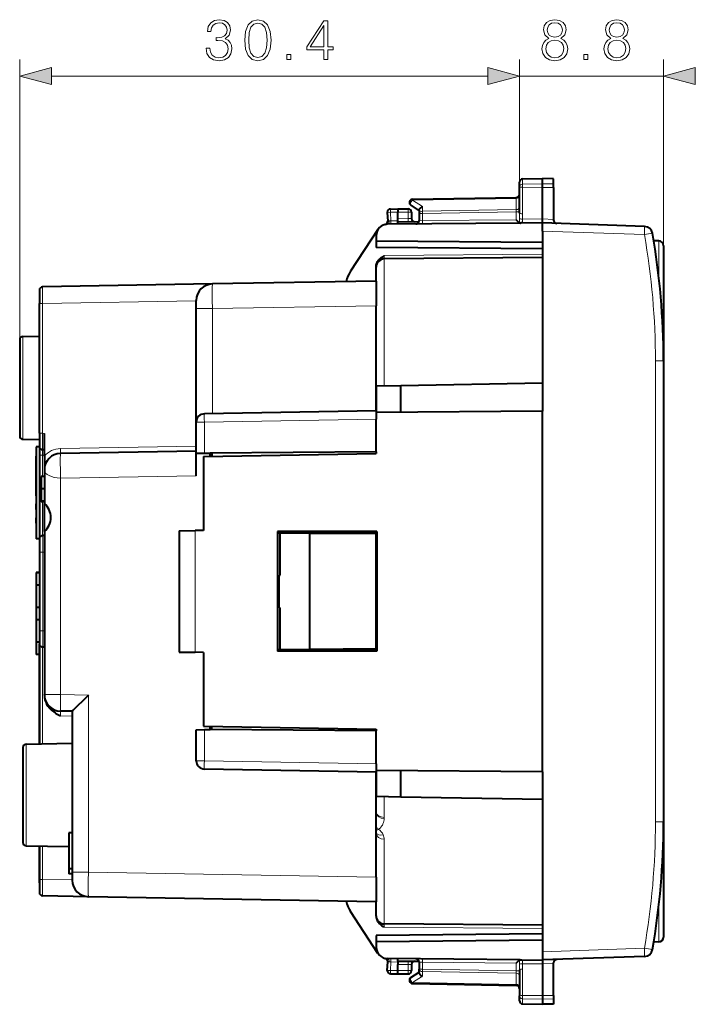
# Model space of a CAD drawing. Extents: x 0 to 420, y 0 to 297.
# Drawn here: x 209 to 251, y 104 to 164 of the extents above; entities that cross this region are included whole.
import ezdxf

# ---------------------------------------------------------------- set-up
doc = ezdxf.new("R2010")
doc.units = 0

msp = doc.modelspace()

# ---------------------------------------------------------------- linework, layer by layer
at = {"color": 7, "lineweight": 18}
for p, q in [((209.422699, 144.528), (209.422699, 161.590637)), ((239.847702, 153.833054), (239.847702, 161.590637)), ((239.847702, 153.833054), (239.847702, 161.590637)), ((248.622696, 143.23259), (248.622696, 161.590637)), ((211.354553, 160.590637), (237.915848, 160.590637)), ((239.847702, 160.590637), (248.622696, 160.590637)), ((240.04422, 154.324463), (240.04422, 154.004456)), ((240.04422, 154.004456), (241.247711, 154.023209)), ((240.04422, 154.004456), (240.04422, 153.811081)), ((240.04422, 153.811081), (241.247711, 153.807129)), ((240.04422, 152.200928), (240.04422, 153.811081)), ((241.922699, 154.012695), (241.247711, 154.023209)), ((241.922699, 153.809357), (241.247711, 153.807129)), ((233.342773, 153.023392), (239.652634, 153.13353)), ((233.342773, 153.023392), (233.942764, 152.632828)), ((239.651337, 153.191711), (239.652634, 153.13353)), ((239.652634, 152.450516), (239.652634, 153.13353)), ((233.072708, 152.495483), (233.072708, 152.295471)), ((233.942764, 152.632828), (233.942764, 152.350861)), ((233.942764, 152.350861), (239.652634, 152.450516)), ((239.652634, 152.450516), (239.651199, 152.309067)), ((231.919754, 151.768356), (232.018112, 151.764877)), ((231.990723, 152.287598), (232.447708, 152.295563)), ((231.990723, 152.287598), (232.018112, 151.764877)), ((232.447708, 151.768631), (232.018112, 151.764877)), ((232.447708, 152.295471), (233.072708, 152.295471)), ((232.447708, 151.922287), (233.072708, 151.916824)), ((233.072708, 151.916824), (233.070953, 151.716827)), ((233.072708, 152.295471), (233.072708, 151.916824)), ((233.272705, 152.295471), (233.072708, 152.295471)), ((233.072708, 151.916824), (233.272308, 151.913345)), ((233.747711, 152.209457), (233.944214, 152.209457)), ((233.748093, 151.77829), (233.944214, 151.781723)), ((233.944214, 152.209457), (239.651199, 152.309067)), ((233.944214, 152.209457), (233.944214, 151.781723)), ((233.944214, 151.781723), (239.651199, 151.831512)), ((239.651199, 151.831512), (239.651199, 152.309067)), ((239.651199, 152.309067), (239.847702, 152.309067)), ((239.845215, 151.910019), (239.847702, 152.23848)), ((240.039246, 151.872467), (241.247711, 151.883011)), ((241.922699, 151.859467), (241.247711, 151.883026)), ((247.456543, 150.928497), (241.247711, 151.145325)), ((247.456543, 150.928497), (247.944397, 151.014923)), ((248.325317, 150.548065), (248.325317, 148.397461)), ((231.618347, 149.649796), (241.247711, 149.733826)), ((231.618347, 147.496872), (231.618347, 149.449799)), ((231.618347, 141.704132), (231.618347, 147.496872)), ((210.622711, 146.741241), (210.819214, 146.741241)), ((220.172699, 146.90451), (210.819214, 146.741241)), ((210.819214, 138.826813), (210.819214, 146.741241)), ((220.172699, 146.421722), (221.155243, 146.421722)), ((231.122711, 146.595703), (221.155243, 146.421722)), ((221.155243, 140.0215), (221.155243, 146.421722)), ((209.619217, 144.727966), (209.619217, 138.462997)), ((248.12706, 143.23259), (248.12706, 115.158356)), ((248.622696, 143.23259), (248.12706, 143.23259)), ((220.172699, 139.513), (220.663971, 139.513)), ((231.122696, 139.695557), (220.663971, 139.513)), ((220.663971, 137.613602), (220.663971, 139.513)), ((210.622696, 138.826813), (210.819214, 138.826813)), ((210.922699, 138.825012), (210.819214, 138.826813)), ((220.172699, 138.045441), (211.905243, 137.901123)), ((210.622696, 137.495483), (210.819214, 137.495483)), ((210.819214, 137.826965), (210.819214, 137.495483)), ((210.819214, 137.495483), (210.922699, 137.495483)), ((210.819214, 137.495483), (210.819214, 136.195496)), ((220.172699, 136.245712), (211.905243, 136.101395)), ((211.905243, 136.101395), (211.905243, 122.907852)), ((210.819214, 134.652573), (210.819214, 132.595459)), ((210.822693, 132.59549), (210.822693, 131.59549)), ((220.105255, 132.904053), (220.105255, 125.486908)), ((210.622696, 131.59549), (210.822693, 131.59549)), ((210.822693, 131.59549), (210.822693, 126.795486)), ((210.922699, 131.59549), (210.822693, 131.59549)), ((210.622696, 126.795486), (210.822693, 126.795486)), ((210.922699, 126.795486), (210.822693, 126.795486)), ((210.822693, 126.795486), (210.822693, 125.795486)), ((210.819214, 125.795525), (210.819214, 119.914009)), ((210.922699, 122.907852), (211.905243, 122.907852)), ((213.605255, 122.878181), (211.905243, 122.907852)), ((213.605255, 122.878181), (213.60524, 112.101021)), ((212.622696, 121.595528), (211.905243, 121.608055)), ((220.663971, 118.87796), (220.663971, 120.777359)), ((209.819214, 119.896545), (209.819214, 113.69442)), ((220.663971, 118.87796), (220.172699, 118.87796)), ((231.122696, 118.695404), (220.663971, 118.87796)), ((231.618332, 115.433098), (231.618332, 116.686836)), ((231.618332, 115.433098), (231.615601, 115.358749)), ((248.622696, 115.158356), (248.12706, 115.158356)), ((231.618332, 108.941154), (231.618332, 114.099159)), ((210.819214, 113.676971), (210.819214, 111.649727)), ((210.622696, 111.649727), (210.819214, 111.649727)), ((212.622696, 111.618248), (210.819214, 111.649727)), ((212.622696, 112.101021), (213.60524, 112.101021)), ((231.122696, 111.79525), (213.60524, 112.101021)), ((248.325317, 109.993484), (248.325317, 107.84288)), ((231.618332, 108.741165), (241.247696, 108.657127)), ((247.456528, 107.462448), (241.247696, 107.245628)), ((247.456528, 107.462448), (247.944397, 107.37603)), ((231.919739, 106.622604), (232.018112, 106.626076)), ((231.990723, 106.103363), (232.018112, 106.626076)), ((232.447693, 106.62233), (232.018112, 106.626076)), ((232.447693, 106.468674), (233.072693, 106.474129)), ((233.072693, 106.474129), (233.070953, 106.674118)), ((233.072693, 106.474129), (233.272293, 106.477615)), ((233.072693, 106.474129), (233.072693, 106.095482)), ((233.747696, 106.181503), (233.944199, 106.181503)), ((233.748093, 106.612663), (233.944199, 106.609238)), ((233.944199, 106.609238), (239.651184, 106.559433)), ((233.944199, 106.609238), (233.944199, 106.181503)), ((233.944199, 106.181503), (239.651184, 106.081886)), ((239.651184, 106.081886), (239.651184, 106.559433)), ((239.845215, 106.480942), (239.847702, 106.152473)), ((240.03923, 106.518494), (241.247696, 106.507942)), ((240.044205, 106.190025), (240.044205, 104.579872)), ((241.922699, 106.531494), (241.247696, 106.507919)), ((231.990723, 106.103363), (232.447693, 106.09539)), ((232.447693, 106.095482), (233.072693, 106.095482)), ((233.27269, 106.095482), (233.072693, 106.095482)), ((233.072693, 105.895477), (233.072693, 106.095482)), ((233.342758, 105.367569), (233.942764, 105.758125)), ((233.942764, 105.758125), (233.942764, 106.0401)), ((233.942764, 106.0401), (239.652634, 105.940437)), ((239.651184, 106.081886), (239.847702, 106.081886)), ((239.652634, 105.940437), (239.651184, 106.081886)), ((239.652634, 105.940437), (239.652634, 105.257423)), ((233.342758, 105.367569), (239.652634, 105.257423)), ((239.651321, 105.199249), (239.652634, 105.257423)), ((240.044205, 104.579872), (241.247696, 104.583817)), ((240.044205, 104.38649), (240.044205, 104.579872)), ((240.044205, 104.38649), (241.247696, 104.367744)), ((240.044205, 104.066483), (240.044205, 104.38649)), ((241.922699, 104.581604), (241.247696, 104.583817)), ((241.922699, 104.378258), (241.247696, 104.367744))]:
    msp.add_line(p, q, dxfattribs=at)
at = {"color": 7, "lineweight": 40}
for p, q in [((240.04422, 154.324463), (241.247711, 154.345474)), ((241.247711, 154.023209), (241.247711, 154.345474)), ((241.922699, 154.333694), (241.247711, 154.345474)), ((241.922699, 154.012695), (241.922699, 154.333694)), ((239.847702, 153.833054), (239.847702, 154.124496)), ((239.847702, 152.23848), (239.847702, 153.833054)), ((241.247711, 153.807129), (241.247711, 154.023209)), ((241.247711, 151.883011), (241.247711, 153.807129)), ((241.922699, 153.809357), (241.922699, 154.012695)), ((241.922699, 153.809357), (241.922699, 151.859467)), ((233.344208, 153.081955), (239.651199, 153.192047)), ((231.994217, 152.487564), (232.447708, 152.495483)), ((232.447678, 152.495071), (232.447708, 152.295563)), ((232.447708, 152.495483), (233.072708, 152.495483)), ((233.238602, 152.714371), (233.747711, 152.38298)), ((233.747711, 152.430527), (233.747711, 152.209457)), ((231.797974, 152.27713), (231.8255, 151.751862)), ((232.447708, 151.922287), (232.447708, 152.295563)), ((232.447708, 151.722687), (232.447708, 151.922287)), ((233.272705, 152.295471), (233.272705, 151.91333)), ((233.747711, 152.209457), (233.747711, 151.77829)), ((239.651199, 151.831512), (239.847549, 151.633575)), ((241.247711, 151.659729), (241.247711, 151.883011)), ((241.922699, 151.859467), (241.922699, 151.815033)), ((231.236328, 151.245514), (229.572357, 148.693405)), ((239.899841, 151.633713), (231.816589, 151.563171)), ((232.447708, 151.56868), (232.447708, 151.722275)), ((232.447708, 151.722275), (233.736053, 151.711029)), ((239.899841, 151.633713), (239.909256, 151.635483)), ((239.98671, 151.64389), (241.247711, 151.659729)), ((241.247711, 151.145325), (241.247696, 140.183838)), ((241.247711, 151.645767), (241.247711, 151.659698)), ((247.469635, 151.428192), (241.247711, 151.645477)), ((241.247711, 151.145325), (241.247711, 151.645233)), ((231.122711, 150.863205), (231.122711, 150.529922)), ((248.325317, 150.548065), (248.023666, 150.550705)), ((231.122711, 150.529922), (231.122711, 150.145477)), ((241.247711, 150.441559), (231.122711, 150.529922)), ((241.247711, 150.057114), (231.122711, 150.145477)), ((248.622711, 150.248077), (248.622696, 143.247711)), ((241.247711, 149.533844), (231.618347, 149.449799)), ((231.122711, 148.950256), (231.122711, 148.980301)), ((231.122711, 148.095474), (231.122711, 148.949829)), ((210.622711, 147.54071), (210.622711, 146.741241)), ((221.155243, 147.921494), (210.819214, 147.741089)), ((231.122711, 148.095474), (221.155243, 147.921494)), ((231.122711, 148.095474), (231.122711, 146.595703)), ((210.622696, 138.826813), (210.622711, 146.741241)), ((220.172699, 146.421722), (220.172699, 146.921402)), ((220.172699, 139.513), (220.172699, 146.421722)), ((231.122696, 140.19548), (231.122711, 146.595703)), ((209.619217, 144.727966), (210.622711, 144.745483)), ((209.422699, 144.528), (209.422699, 138.662964)), ((248.622696, 143.23259), (248.622696, 115.158356)), ((232.622696, 141.721664), (231.122696, 141.69548)), ((231.122696, 141.69548), (231.122696, 140.19548)), ((241.247696, 141.872208), (232.622696, 141.721664)), ((232.622696, 140.108566), (232.622696, 141.721664)), ((231.122696, 140.19548), (220.663971, 140.012924)), ((231.122696, 140.195221), (231.122696, 139.695557)), ((241.247696, 140.183838), (231.122696, 140.095474)), ((231.122696, 140.095474), (231.122696, 139.71315)), ((241.247696, 129.19548), (241.247696, 140.183838)), ((220.172699, 137.622177), (220.172699, 139.513)), ((231.122696, 137.69548), (231.122696, 139.695557)), ((210.622696, 138.826813), (210.622696, 138.027344)), ((210.922699, 137.425644), (210.922699, 138.825012)), ((209.619217, 138.462997), (210.622696, 138.44548)), ((209.619217, 138.462997), (210.622696, 138.44548)), ((210.422699, 137.995483), (210.422699, 135.19548)), ((210.622696, 137.995483), (210.422699, 137.995483)), ((210.622696, 138.026932), (210.622696, 137.495483)), ((210.422699, 135.36348), (210.422699, 137.435486)), ((210.622696, 137.495483), (210.622696, 132.395493)), ((210.922699, 137.825165), (210.819214, 137.826965)), ((210.922699, 137.425644), (210.922699, 136.601334)), ((220.172699, 137.745483), (211.905243, 137.601166)), ((220.172699, 136.245712), (220.172699, 137.622177)), ((220.172943, 137.622177), (220.663971, 137.613602)), ((220.622696, 137.412201), (231.122696, 137.595474)), ((220.622696, 137.412201), (220.622696, 132.908569)), ((220.663971, 137.613602), (221.022705, 137.60733)), ((231.122696, 137.69548), (221.022705, 137.60733)), ((221.022705, 137.419189), (221.022705, 137.60733)), ((221.122696, 137.608215), (221.122696, 137.420929)), ((231.122696, 137.69548), (231.122696, 137.595474)), ((210.922699, 136.19548), (210.722702, 136.19548)), ((210.722702, 136.19548), (210.722702, 135.44548)), ((210.922699, 136.601318), (210.922699, 134.544006)), ((210.422699, 135.027481), (210.422699, 135.36348)), ((210.422699, 135.19548), (210.422699, 132.395477)), ((210.922699, 135.44548), (210.722702, 135.44548)), ((210.722702, 135.44548), (210.722702, 134.69548)), ((210.422699, 134.187485), (210.422699, 134.523483)), ((210.922699, 134.69548), (210.722702, 134.69548)), ((210.722702, 134.652573), (210.722702, 134.69548)), ((210.922699, 134.69548), (210.722702, 134.69548)), ((210.922699, 134.652573), (210.722702, 134.652573)), ((210.922699, 132.846954), (210.922699, 134.544006)), ((210.422699, 133.347488), (210.422699, 133.683487)), ((210.922699, 132.59549), (210.822693, 132.59549)), ((210.922699, 132.846954), (210.922699, 122.907852)), ((219.122696, 132.895477), (220.105255, 132.904053)), ((219.122696, 132.895477), (219.122696, 125.495483)), ((220.622696, 132.908569), (220.105255, 132.904053)), ((231.160217, 132.839233), (225.122696, 132.83786)), ((225.122696, 132.83786), (225.122696, 125.553101)), ((231.122696, 132.82048), (225.122696, 132.820938)), ((225.272705, 132.746536), (225.122696, 132.747833)), ((225.272705, 130.19548), (225.272705, 132.746536)), ((227.076645, 132.730789), (225.272705, 132.746536)), ((227.076645, 125.660172), (227.076645, 132.730789)), ((231.122696, 132.69548), (227.076645, 132.730789)), ((231.160217, 132.839233), (231.122696, 132.82048)), ((231.122696, 132.69548), (231.122696, 132.82048)), ((231.122696, 132.82048), (231.122696, 132.69548)), ((231.122696, 129.19548), (231.122696, 132.69548)), ((231.160217, 132.839233), (231.160202, 125.55172)), ((210.622696, 132.395477), (210.422699, 132.395477)), ((210.622696, 132.395477), (210.622696, 131.59549)), ((210.622696, 131.59549), (210.622696, 126.795486)), ((210.422699, 130.34549), (210.422699, 130.332947)), ((210.622696, 130.34549), (210.422699, 130.34549)), ((210.622696, 130.332947), (210.422699, 130.332947)), ((210.422699, 130.332947), (210.422699, 129.57782)), ((225.222702, 130.19548), (225.272705, 130.19548)), ((225.222702, 128.19548), (225.222702, 130.19548)), ((210.422699, 129.595764), (210.422699, 128.220566)), ((210.622696, 129.57782), (210.422699, 129.57782)), ((231.122696, 125.69548), (231.122696, 129.19548)), ((241.247696, 118.207115), (241.247696, 129.19548)), ((210.622696, 128.220566), (210.422699, 128.220566)), ((210.422699, 128.220566), (210.422699, 127.470421)), ((225.222702, 128.19548), (225.272705, 128.19548)), ((225.272705, 125.644424), (225.272705, 128.19548)), ((210.422699, 127.470421), (210.422699, 126.112282)), ((210.622696, 127.470421), (210.422699, 127.470421)), ((210.622696, 126.795486), (210.622696, 125.995483)), ((210.622696, 126.113167), (210.422699, 126.113167)), ((210.422699, 126.113167), (210.422699, 125.358025)), ((210.622696, 119.910583), (210.622696, 125.995483)), ((210.622696, 125.995483), (210.622696, 119.910583)), ((210.622696, 125.358025), (210.422699, 125.358025)), ((210.422699, 125.358025), (210.422699, 125.34549)), ((210.922699, 125.795486), (210.822693, 125.795486)), ((219.122696, 125.495483), (220.105255, 125.486908)), ((220.622696, 125.482391), (220.105255, 125.486908)), ((220.622696, 125.482391), (220.622696, 120.97876)), ((225.272705, 125.644424), (225.122696, 125.64312)), ((231.122696, 125.57048), (225.122696, 125.570023)), ((231.160202, 125.55172), (225.122696, 125.553101)), ((227.076645, 125.660172), (225.272705, 125.644424)), ((231.122696, 125.69548), (227.076645, 125.660172)), ((231.122696, 125.57048), (231.122696, 125.69548)), ((231.122696, 125.69548), (231.122696, 125.57048)), ((231.160202, 125.55172), (231.122696, 125.57048)), ((210.622696, 125.34549), (210.422699, 125.34549)), ((210.622696, 125.34549), (210.422699, 125.34549)), ((210.922699, 122.868591), (210.922699, 122.907852)), ((212.622696, 121.895485), (211.905243, 121.908005)), ((212.622696, 121.895485), (212.622696, 112.101021)), ((220.172699, 118.87796), (220.172699, 120.768784)), ((220.172943, 120.768791), (220.663971, 120.777359)), ((220.622696, 120.97876), (231.122696, 120.795479)), ((220.663971, 120.777359), (221.022705, 120.783623)), ((221.022705, 120.783623), (221.022705, 120.971779)), ((231.122696, 120.69548), (221.022705, 120.783623)), ((221.122696, 120.782745), (221.122696, 120.970032)), ((231.122696, 120.795479), (231.122696, 120.69548)), ((231.122696, 118.695404), (231.122696, 120.69548)), ((209.622696, 119.696579), (209.622696, 113.894386)), ((209.819214, 119.896545), (212.622696, 119.94548)), ((231.122696, 118.19548), (220.663971, 118.378036)), ((231.122696, 118.695404), (231.122696, 118.195732)), ((231.122696, 118.677803), (231.122696, 118.295479)), ((241.247696, 118.207115), (231.122696, 118.295479)), ((231.122696, 111.79525), (231.122696, 118.19548)), ((231.122696, 118.19548), (231.122696, 116.69548)), ((232.622696, 116.669296), (232.622696, 118.282387)), ((241.247696, 118.207115), (241.247696, 107.245628)), ((232.622696, 116.669296), (231.122696, 116.69548)), ((241.247696, 116.518745), (232.622696, 116.669296)), ((248.622696, 115.158356), (248.622696, 108.142868)), ((212.622696, 114.495483), (212.422699, 114.495483)), ((212.422699, 114.495483), (212.422699, 112.295479)), ((231.122879, 114.455536), (231.123245, 114.453682)), ((209.819214, 113.69442), (212.422699, 113.648972)), ((209.819214, 113.69442), (210.632706, 113.680222)), ((209.819214, 113.69442), (212.422699, 113.648972)), ((209.819214, 113.69442), (210.632706, 113.680222)), ((210.622696, 111.44548), (210.622696, 113.680405)), ((210.622696, 113.680405), (210.622696, 111.649727)), ((212.622696, 112.295479), (212.422699, 112.295479)), ((212.422699, 112.295479), (212.422699, 111.995483)), ((210.622696, 111.649734), (210.622696, 110.850258)), ((212.622696, 111.995483), (212.422699, 111.995483)), ((212.622696, 112.101021), (212.622696, 111.601418)), ((231.122696, 111.79525), (231.122696, 110.295479)), ((213.60524, 110.60125), (210.819214, 110.649879)), ((231.122696, 110.295479), (213.60524, 110.60125)), ((231.122696, 109.441139), (231.122696, 110.295479)), ((231.236313, 107.145447), (229.572342, 109.697556)), ((231.122696, 109.410652), (231.122696, 109.440712)), ((241.247696, 108.857117), (231.618332, 108.941154)), ((241.247696, 108.333839), (231.122696, 108.245476)), ((231.122696, 108.245476), (231.122696, 107.861031)), ((241.247696, 107.949387), (231.122696, 107.861031)), ((231.122696, 107.861031), (231.122696, 107.527756)), ((248.325317, 107.84288), (248.023651, 107.840248)), ((239.899841, 106.75724), (231.816589, 106.827782)), ((232.447693, 106.668686), (232.447693, 106.822273)), ((239.651184, 106.559433), (239.847549, 106.757378)), ((239.899841, 106.75724), (239.909256, 106.75547)), ((241.247696, 107.245628), (241.247696, 106.745728)), ((247.46962, 106.962746), (241.247696, 106.745476)), ((231.797974, 106.113831), (231.8255, 106.639099)), ((232.447693, 106.668686), (233.736053, 106.679924)), ((232.447693, 106.668282), (232.447693, 106.468674)), ((232.447693, 106.09539), (232.447693, 106.468674)), ((233.27269, 106.477623), (233.27269, 106.095482)), ((233.747696, 106.612671), (233.747696, 106.181503)), ((233.747696, 105.960426), (233.747696, 106.181503)), ((239.986694, 106.74707), (241.247696, 106.731232)), ((241.247696, 106.745186), (241.247696, 106.731262)), ((241.247696, 106.731232), (241.247696, 106.507942)), ((241.247696, 106.507942), (241.247696, 104.583817)), ((241.922699, 106.531494), (241.922699, 106.575912)), ((241.922699, 104.581604), (241.922699, 106.531494)), ((231.994202, 105.903397), (232.447693, 105.895477)), ((232.447678, 105.895882), (232.447693, 106.09539)), ((232.447693, 105.895477), (233.072693, 105.895477)), ((233.238586, 105.676582), (233.747696, 106.00798)), ((239.847702, 106.152473), (239.847702, 104.557899)), ((233.344208, 105.308998), (239.651184, 105.198906)), ((239.847702, 104.266457), (239.847702, 104.557899)), ((241.247696, 104.583817), (241.247696, 104.367744)), ((241.247696, 104.367744), (241.247696, 104.045479)), ((241.922699, 104.581604), (241.922699, 104.378258)), ((241.922699, 104.378258), (241.922699, 104.057259)), ((240.044205, 104.06649), (241.247696, 104.045479)), ((240.044205, 104.06649), (241.247696, 104.045479)), ((240.044205, 104.066483), (241.247696, 104.045479)), ((240.044205, 104.066483), (241.247696, 104.045479)), ((241.922699, 104.057266), (241.247696, 104.045479)), ((241.922699, 104.057259), (241.247696, 104.045479)), ((241.922699, 104.057259), (241.247696, 104.045479)), ((241.922699, 104.057259), (241.247696, 104.045479))]:
    msp.add_line(p, q, dxfattribs=at)
at = {"color": 7, "lineweight": 18}
for points in [[(220.76976, 162.286057), (220.76976, 162.279099), (220.82193, 161.959213), (220.978394, 161.722778), (221.225266, 161.573257), (221.559052, 161.521103), (221.882416, 161.573257), (222.129288, 161.71582), (222.285767, 161.945297), (222.3414, 162.247803), (222.313583, 162.463379), (222.233612, 162.640717), (222.10495, 162.772842), (221.927628, 162.859772), (222.177979, 163.071869), (222.264893, 163.391754), (222.216217, 163.649048), (222.080612, 163.847244), (221.861557, 163.975891), (221.576447, 164.021103), (221.27742, 163.968948), (221.051407, 163.829865), (220.905365, 163.600372), (220.846268, 163.297882), (221.061844, 163.297882), (221.100082, 163.52388), (221.200928, 163.69426), (221.357391, 163.798569), (221.572968, 163.836823), (221.764206, 163.802048), (221.913712, 163.711639), (222.011078, 163.569092), (222.045837, 163.391754), (222.007599, 163.186615), (221.899811, 163.044052), (221.718994, 162.953644), (221.475601, 162.925827), (221.388687, 162.929306), (221.388687, 162.751984), (221.492996, 162.755463), (221.760727, 162.724152), (221.951965, 162.63028), (222.066711, 162.473816), (222.10495, 162.254761), (222.066711, 162.02179), (221.958923, 161.847946), (221.781586, 161.740158), (221.545151, 161.705383), (221.319138, 161.743622), (221.148773, 161.858368), (221.04097, 162.039185), (221.00621, 162.286057)], [(223.126511, 162.772842), (223.178665, 162.230423), (223.331665, 161.837509), (223.582001, 161.601074), (223.92276, 161.521103), (224.260025, 161.597595), (224.513855, 161.837509), (224.66684, 162.226944), (224.722473, 162.769363), (224.66684, 163.308304), (224.513855, 163.701202), (224.260025, 163.937653), (223.92276, 164.021103), (223.582001, 163.941132), (223.331665, 163.704681), (223.178665, 163.311783)], [(223.362946, 162.772842), (223.394241, 163.231812), (223.49855, 163.558655), (223.672409, 163.749893), (223.92276, 163.815948), (224.169632, 163.749893), (224.346954, 163.558655), (224.451263, 163.231812), (224.486038, 162.772842), (224.451263, 162.306915), (224.346954, 161.983551), (224.169632, 161.788834), (223.92276, 161.726242), (223.672409, 161.788834), (223.49855, 161.983551), (223.394241, 162.310394)], [(227.947784, 161.590637), (228.177277, 161.590637), (228.177277, 162.192169), (228.497162, 162.192169), (228.497162, 162.37645), (228.177277, 162.37645), (228.177277, 163.951553), (227.930405, 163.951553), (226.901199, 162.37645), (226.901199, 162.192169), (227.947784, 162.192169)], [(241.639557, 162.877151), (241.462219, 162.776306), (241.330093, 162.633759), (241.246643, 162.456421), (241.218826, 162.254761), (241.270981, 161.952255), (241.42746, 161.719299), (241.674332, 161.573257), (242.004639, 161.521103), (242.331482, 161.573257), (242.578354, 161.719299), (242.734833, 161.948776), (242.790451, 162.254761), (242.759171, 162.456421), (242.679199, 162.633759), (242.543594, 162.776306), (242.369736, 162.877151), (242.616608, 163.092728), (242.700058, 163.395233), (242.651382, 163.649048), (242.512299, 163.847244), (242.293243, 163.975891), (242.004639, 164.021103), (241.71257, 163.975891), (241.493515, 163.847244), (241.354431, 163.649048), (241.309235, 163.395233), (241.389206, 163.092728)], [(241.54567, 163.388275), (241.573486, 163.572556), (241.663895, 163.715118), (241.809937, 163.802048), (242.004639, 163.836823), (242.195877, 163.802048), (242.341919, 163.715118), (242.432327, 163.572556), (242.463608, 163.388275), (242.432327, 163.210938), (242.341919, 163.075348), (242.199356, 162.988419), (242.004639, 162.960602), (241.806458, 162.988419), (241.663895, 163.075348), (241.573486, 163.210938)], [(245.414246, 162.877151), (245.236908, 162.776306), (245.104782, 162.633759), (245.021332, 162.456421), (244.993515, 162.254761), (245.04567, 161.952255), (245.202133, 161.719299), (245.449005, 161.573257), (245.779327, 161.521103), (246.106171, 161.573257), (246.353043, 161.719299), (246.509506, 161.948776), (246.56514, 162.254761), (246.533844, 162.456421), (246.453873, 162.633759), (246.318268, 162.776306), (246.144424, 162.877151), (246.391296, 163.092728), (246.474747, 163.395233), (246.426056, 163.649048), (246.286987, 163.847244), (246.067932, 163.975891), (245.779327, 164.021103), (245.487259, 163.975891), (245.268204, 163.847244), (245.12912, 163.649048), (245.083923, 163.395233), (245.163895, 163.092728)], [(245.320358, 163.388275), (245.348175, 163.572556), (245.438583, 163.715118), (245.58461, 163.802048), (245.779327, 163.836823), (245.970566, 163.802048), (246.116608, 163.715118), (246.207001, 163.572556), (246.238297, 163.388275), (246.207001, 163.210938), (246.116608, 163.075348), (245.974045, 162.988419), (245.779327, 162.960602), (245.581146, 162.988419), (245.438583, 163.075348), (245.348175, 163.210938)], [(227.947784, 162.37645), (227.109818, 162.37645), (227.947784, 163.662964)], [(241.455276, 162.247803), (241.490036, 162.470337), (241.597824, 162.637238), (241.771683, 162.738068), (242.004639, 162.776306), (242.234131, 162.738068), (242.40451, 162.637238), (242.515778, 162.473816), (242.554016, 162.265198), (242.512299, 162.035706), (242.401031, 161.858368), (242.227173, 161.743622), (242.004639, 161.705383), (241.78212, 161.743622), (241.608261, 161.858368), (241.493515, 162.028748)], [(245.22995, 162.247803), (245.264725, 162.470337), (245.372513, 162.637238), (245.546371, 162.738068), (245.779327, 162.776306), (246.00882, 162.738068), (246.179199, 162.637238), (246.290451, 162.473816), (246.328705, 162.265198), (246.286987, 162.035706), (246.17572, 161.858368), (246.001862, 161.743622), (245.779327, 161.705383), (245.556793, 161.743622), (245.38295, 161.858368), (245.268204, 162.028748)], [(225.695358, 161.590637), (225.924835, 161.590637), (225.924835, 161.900101), (225.695358, 161.900101)], [(243.777252, 161.590637), (244.006729, 161.590637), (244.006729, 161.900101), (243.777252, 161.900101)], [(211.354553, 161.108276), (209.422699, 160.590637), (211.354553, 160.072998)], [(237.915848, 160.072998), (239.847702, 160.590637), (237.915848, 161.108276)], [(237.915848, 160.072998), (239.847702, 160.590637), (237.915848, 161.108276)], [(250.55455, 161.108276), (248.622696, 160.590637), (250.55455, 160.072998)]]:
    msp.add_lwpolyline(points, close=True, dxfattribs=at)
for points in [[(239.847702, 153.833054), (239.851074, 153.864105), (239.861069, 153.894257), (239.87709, 153.921982), (239.904922, 153.952377), (239.95517, 153.984207), (240.016586, 154.001968), (240.04422, 154.004456)], [(239.847702, 153.833054), (239.848099, 153.831879), (239.848801, 153.8311), (239.851242, 153.829529), (239.857452, 153.827209), (239.877869, 153.822876), (239.951035, 153.815659), (240.04422, 153.811081)], [(240.039246, 151.872467), (240.037643, 151.834259), (240.038681, 151.795425), (240.042496, 151.745209), (240.043518, 151.721375), (240.041763, 151.697662), (240.038971, 151.686432), (240.031189, 151.670959), (240.014709, 151.65567), (239.98671, 151.643875)], [(221.155243, 146.421722), (221.150391, 146.92778), (221.148102, 147.40152), (221.149384, 147.771149), (221.151413, 147.872757), (221.152771, 147.903656), (221.154373, 147.919495), (221.154755, 147.920868), (221.154953, 147.921265), (221.15509, 147.921417), (221.155243, 147.921494)], [(211.905243, 121.608055), (211.898895, 121.75676), (211.898026, 121.818993), (211.898834, 121.867149), (211.90094, 121.895195), (211.902451, 121.903389), (211.903625, 121.906593), (211.904251, 121.907501), (211.904907, 121.907959), (211.905243, 121.908005)], [(231.615601, 115.358749), (231.606583, 115.27784), (231.591019, 115.19767), (231.568542, 115.118584), (231.538788, 115.041023), (231.521027, 115.002975), (231.501266, 114.965538), (231.47171, 114.916702), (231.438309, 114.869331), (231.400909, 114.823708), (231.362839, 114.783562), (231.321091, 114.745422), (231.27565, 114.709724)], [(213.60524, 112.101021), (213.600388, 111.594856), (213.598083, 111.121277), (213.59938, 110.751633), (213.60141, 110.650017), (213.602768, 110.619102), (213.60437, 110.603256), (213.604752, 110.601875), (213.60495, 110.601479), (213.605072, 110.601318), (213.60524, 110.60125)], [(240.03923, 106.518494), (240.037628, 106.556694), (240.038681, 106.595528), (240.042496, 106.645737), (240.043503, 106.669571), (240.041748, 106.693298), (240.038956, 106.704521), (240.031189, 106.719994), (240.014694, 106.735283), (239.986694, 106.74707)], [(239.847702, 104.557899), (239.848083, 104.559067), (239.848785, 104.559853), (239.851242, 104.561424), (239.857437, 104.563751), (239.877869, 104.568069), (239.951019, 104.575294), (240.044205, 104.579872)], [(239.847702, 104.557899), (239.851059, 104.526855), (239.861053, 104.496704), (239.87709, 104.468979), (239.904922, 104.438583), (239.955154, 104.406746), (240.016571, 104.388985), (240.044205, 104.38649)]]:
    msp.add_lwpolyline(points, dxfattribs=at)
at = {"color": 7, "lineweight": 40}
for points in [[(233.747711, 152.430527), (233.748749, 152.445404), (233.751846, 152.460648), (233.757767, 152.478271), (233.765991, 152.495758), (233.786606, 152.527084), (233.801758, 152.544724), (233.818649, 152.56134), (233.856613, 152.590942), (233.898544, 152.615021), (233.942764, 152.632828)], [(231.122711, 148.980301), (231.124222, 149.021042), (231.128662, 149.061264), (231.141602, 149.124222), (231.160889, 149.184174), (231.185486, 149.240295), (231.214249, 149.292038), (231.240005, 149.330887), (231.267105, 149.366592), (231.294968, 149.399231), (231.323166, 149.429016), (231.379196, 149.481033), (231.4384, 149.52861), (231.476578, 149.556488), (231.550156, 149.606232), (231.618347, 149.649796)], [(210.922699, 122.868591), (210.925247, 122.794952), (210.932785, 122.722008), (210.945129, 122.650169), (210.962067, 122.579834), (210.975754, 122.533981), (210.991257, 122.489067), (211.027222, 122.402481), (211.060822, 122.335609), (211.097656, 122.272301), (211.1371, 122.212769), (211.168015, 122.170662), (211.199783, 122.130775), (211.234024, 122.090965), (211.268677, 122.053558), (211.3116, 122.010605), (211.354401, 121.97097), (211.430634, 121.90683), (211.502701, 121.852333), (211.572189, 121.804199), (211.631958, 121.765556), (211.746246, 121.696922), (211.905243, 121.608055)], [(213.605255, 122.878181), (213.339539, 122.616409), (212.86496, 122.144882), (212.684265, 121.962044), (212.630096, 121.904984), (212.623535, 121.897148), (212.622787, 121.89595), (212.622696, 121.89563)], [(231.122696, 109.410652), (231.124207, 109.369919), (231.128662, 109.329697), (231.141586, 109.266739), (231.160873, 109.206795), (231.185486, 109.150665), (231.214249, 109.098915), (231.240005, 109.060074), (231.26709, 109.024376), (231.294968, 108.991722), (231.323166, 108.961937), (231.379181, 108.909935), (231.438385, 108.862343), (231.476562, 108.834465), (231.55014, 108.784737), (231.618332, 108.741165)], [(233.747696, 105.960426), (233.748749, 105.945549), (233.751831, 105.930313), (233.757767, 105.912682), (233.765976, 105.895203), (233.786591, 105.863876), (233.801743, 105.84623), (233.818649, 105.829613), (233.856598, 105.800003), (233.898529, 105.77594), (233.942764, 105.758125)]]:
    msp.add_lwpolyline(points, dxfattribs=at)
for centre, radius, start, end in [((240.047699, 154.124496), 0.2, 90.99999, 179.999991), ((233.347702, 152.881989), 0.2, 90.99999, 236.938597), ((239.647705, 153.392014), 0.2, 270.999992, 359.999989), ((231.997711, 152.287598), 0.2, 90.99999, 182.999992), ((233.072708, 152.295471), 0.2, 359.999989, 89.999989), ((231.625778, 151.741394), 0.2, 282.638798, 2.999989), ((233.472702, 151.91333), 0.2, 179.999991, 269.499987), ((233.547699, 151.77829), 0.2, 270.499988, 359.999989), ((242.122711, 151.815048), 0.2, 180.000705, 268.000016), ((231.822708, 150.863205), 0.7, 90.499993, 180.000186), ((239.998825, 151.176865), 0.467218, 91.486334, 101.050695), ((247.452179, 150.928497), 0.5, 9.958901, 87.999987), ((203.622711, 143.232605), 45, 359.999985, 9.958896), ((248.322708, 150.248077), 0.3, 359.999989, 89.499992), ((231.622711, 148.949829), 0.5, 90.499993, 180.000063), ((231.247711, 147.601074), 2, 146.895622, 166.625211), ((210.822708, 147.541107), 0.2, 90.99999, 179.999991), ((221.172699, 146.921646), 1, 90.99999, 179.999991), ((209.622711, 144.528), 0.2, 90.99999, 179.999991), ((220.672699, 139.513), 0.5, 90.99999, 179.999991), ((209.622696, 138.662964), 0.2, 179.999991, 268.999989), ((209.622696, 138.662964), 0.2, 179.999991, 268.999989), ((210.822708, 138.026932), 0.2, 179.999991, 268.999989), ((211.922699, 136.601318), 1, 90.99999, 180.000036), ((210.222702, 133.69548), 1.1, 309.551, 50.448942), ((210.822693, 132.395477), 0.2, 89.999989, 179.999991), ((210.822693, 125.995483), 0.2, 179.999991, 269.999991), ((211.922699, 122.907852), 1, 179.999991, 268.999989), ((209.822693, 119.696579), 0.2, 90.99999, 179.999991), ((220.672699, 118.87796), 0.5, 179.999991, 268.999989), ((203.622696, 115.158371), 45, 350.041074, 359.999985), ((209.822693, 113.894394), 0.2, 179.999991, 268.999989), ((209.822693, 113.894394), 0.2, 179.999991, 268.999989), ((209.822693, 113.894386), 0.2, 179.999991, 268.999989), ((209.822693, 113.894386), 0.2, 179.999991, 268.999989), ((213.622696, 111.601097), 1, 179.999991, 268.999989), ((210.822693, 110.849854), 0.2, 179.999991, 268.999989), ((231.247696, 110.789886), 2, 193.374024, 213.104351), ((231.622696, 109.441139), 0.5, 180.000063, 269.499987), ((248.322693, 108.142868), 0.3, 270.499988, 359.999989), ((231.822693, 107.527756), 0.7, 180.000186, 269.499993), ((247.452179, 107.462448), 0.5, 271.999986, 350.041078), ((231.625778, 106.649567), 0.2, 356.999989, 77.361181), ((233.547699, 106.612671), 0.2, 359.999989, 89.499992), ((242.122696, 106.575912), 0.2, 92.000012, 180.00061), ((233.472702, 106.477623), 0.2, 90.499986, 179.999991), ((239.99881, 107.214088), 0.467218, 258.949291, 268.513646), ((231.997696, 106.103363), 0.2, 176.999995, 268.999989), ((233.072693, 106.095482), 0.2, 269.999991, 359.999989), ((233.347702, 105.508965), 0.2, 123.061376, 268.999989), ((239.64769, 104.99894), 0.2, 359.999989, 88.999988), ((240.047699, 104.266457), 0.2, 179.999991, 268.999989), ((240.047699, 104.266457), 0.2, 179.999991, 268.999989), ((240.047699, 104.266457), 0.2, 179.999991, 268.999989), ((240.047699, 104.266457), 0.2, 179.999991, 268.999989)]:
    msp.add_arc(centre, radius, start, end, dxfattribs=at)
at = {"color": 7, "lineweight": 18}
for centre, radius, start, end in [((231.912445, 151.534119), 0.234397, 88.215943, 111.733398), ((246.469894, 151.836792), 6.625161, 179.366792, 181.757744), ((229.261139, 152.19986), 10.783078, 358.260136, 0.005712), ((203.627075, 143.232605), 44.5, 359.999989, 9.958901), ((234.611649, 149.531921), 2.995182, 177.745018, 181.563794), ((293.56134, 147.318634), 82.743664, 179.707468, 180.399821), ((293.560364, 138.24939), 82.742683, 179.600152, 180.292518), ((211.927933, 136.601318), 1.3, 90.99999, 140.647378), ((203.62706, 115.158371), 44.5, 350.041078, 359.999989), ((231.992828, 115.784927), 1.292498, 227.686013, 236.295862), ((231.05162, 115.025986), 0.387393, 280.57716, 305.312533), ((230.800415, 114.046768), 0.815763, 22.643061, 54.365157), ((230.975204, 114.074814), 0.644134, 2.16787, 26.323542), ((293.560425, 111.072304), 82.742764, 179.600152, 180.292518), ((234.611649, 108.859032), 2.995187, 178.436192, 182.254955), ((246.469879, 106.554153), 6.625161, 178.242242, 180.633181), ((231.912445, 106.856842), 0.234396, 248.266534, 271.784036), ((229.261124, 106.191101), 10.783079, 359.994266, 1.739842)]:
    msp.add_arc(centre, radius, start, end, dxfattribs=at)
for centre, major_axis, ratio, start_param, end_param in [((233.347702, 152.881989), (0.1091, 0.167618), 0.498449, 0.953216474, 3.141592654), ((233.347702, 152.881989), (0.003494, -0.199966), 0.01745, 3.141592654, 3.926686362), ((239.647705, 153.274933), (-0.199997, 0), 0.707214, 1.595476504, 3.141592654), ((231.997711, 152.287598), (0.003494, -0.199966), 0.034894, 3.141592654, 4.711780031), ((233.947708, 152.209457), (-0.199997, 0), 0.707214, 4.737069157, 6.283185307), ((233.947708, 152.209457), (0.003494, -0.199966), 0.01745, 3.926686362, 4.712084525), ((239.647705, 152.591919), (-0.199997, 0), 0.707214, 1.595476504, 3.141592654), ((231.997711, 152.287598), (0.199722, 0.010468), 0.001827, 1.605655061, 3.141592654), ((231.81485, 151.763168), (0.00174, -0.199989), 0.524812, 0.000000547, 1.592150228), ((232.011139, 151.764877), (-0.00174, 0.199989), 0.034898, 3.141592654, 4.71208456), ((233.94072, 151.781723), (-0.00174, 0.199989), 0.017452, 3.141592654, 4.712236812), ((240.042725, 151.910019), (0.199905, -0.006104), 0.188225, 3.302372297, 4.700673597), ((240.047699, 152.23848), (0.199997, 0), 0.187796, 3.141592654, 4.694939087), ((247.452179, 150.928497), (0.017456, 0.499695), 0.008721, 4.712693401, 6.283185307), ((220.672699, 139.513), (-0.008728, 0.499924), 0.01745, 0.000000131, 1.570491871), ((211.931427, 136.10141), (0.026184, -1.499771), 0.01745, 3.141592654, 4.712084525), ((211.900009, 137.901123), (-0.005234, 0.299957), 0.01745, 3.141592654, 4.712084525), ((211.922684, 136.601318), (0.999985, -0.000008), 0.500001, 3.141594515, 4.694955174), ((211.922699, 122.907852), (0.017456, 0.999847), 0.01745, 1.571101044, 3.141592654), ((220.672699, 118.87796), (0.008728, 0.499924), 0.01745, 1.571101044, 3.141592654), ((231.622696, 115.763046), (0.5, 0), 0.659929, 3.141592654, 4.703662334), ((231.619965, 115.690483), (0.498657, -0.036697), 0.662851, 3.276155486, 4.75239481), ((231.557709, 114.716515), (0.459381, 0.197403), 0.679053, 3.285271342, 4.419354213), ((231.622696, 114.46109), (0.5, 0), 0.723894, 3.141592654, 4.703662334), ((247.452179, 107.462448), (0.017456, -0.499695), 0.008721, 0, 1.570491644), ((231.81485, 106.627792), (-0.00174, -0.199989), 0.524812, 1.549442733, 3.141592654), ((232.011124, 106.626076), (-0.00174, -0.199989), 0.034898, 1.57110101, 3.141592654), ((233.94072, 106.609238), (-0.00174, -0.199989), 0.017452, 1.570948757, 3.141592654), ((233.947693, 106.181503), (-0.199997, 0), 0.707215, 0, 1.54611615), ((233.947693, 106.181503), (0.003494, 0.199966), 0.01745, 1.571101044, 2.356499208), ((240.042725, 106.480942), (0.199905, 0.006104), 0.188225, 1.582511718, 2.980813018), ((240.047699, 106.152473), (0.199997, 0), 0.187796, 1.58824622, 3.141592654), ((231.997696, 106.103363), (0.199722, -0.010468), 0.001828, 3.141592654, 4.67753026), ((231.997696, 106.103363), (0.003494, 0.199966), 0.034894, 1.571405538, 3.141592654), ((233.347702, 105.508965), (0.1091, -0.167618), 0.498449, 3.141592654, 5.329969087), ((239.64769, 105.799034), (-0.199997, 0), 0.707215, 3.141592654, 4.687708803), ((233.347702, 105.508965), (0.003494, 0.199966), 0.01745, 2.356499208, 3.141592654), ((239.64769, 105.116028), (-0.199997, 0), 0.707215, 3.141592654, 4.687708803)]:
    msp.add_ellipse(centre, major_axis=major_axis, ratio=ratio, start_param=start_param, end_param=end_param, dxfattribs=at)
for points in [[(211.354553, 161.108276), (209.422699, 160.590637), (211.354553, 161.108276), (211.354553, 160.072998)], [(237.915848, 160.072998), (239.847702, 160.590637), (237.915848, 160.072998), (237.915848, 161.108276)], [(237.915848, 160.072998), (239.847702, 160.590637), (237.915848, 160.072998), (237.915848, 161.108276)], [(250.55455, 161.108276), (248.622696, 160.590637), (250.55455, 161.108276), (250.55455, 160.072998)]]:
    msp.add_solid(points, dxfattribs=at)

doc.saveas('drawing.dxf')
